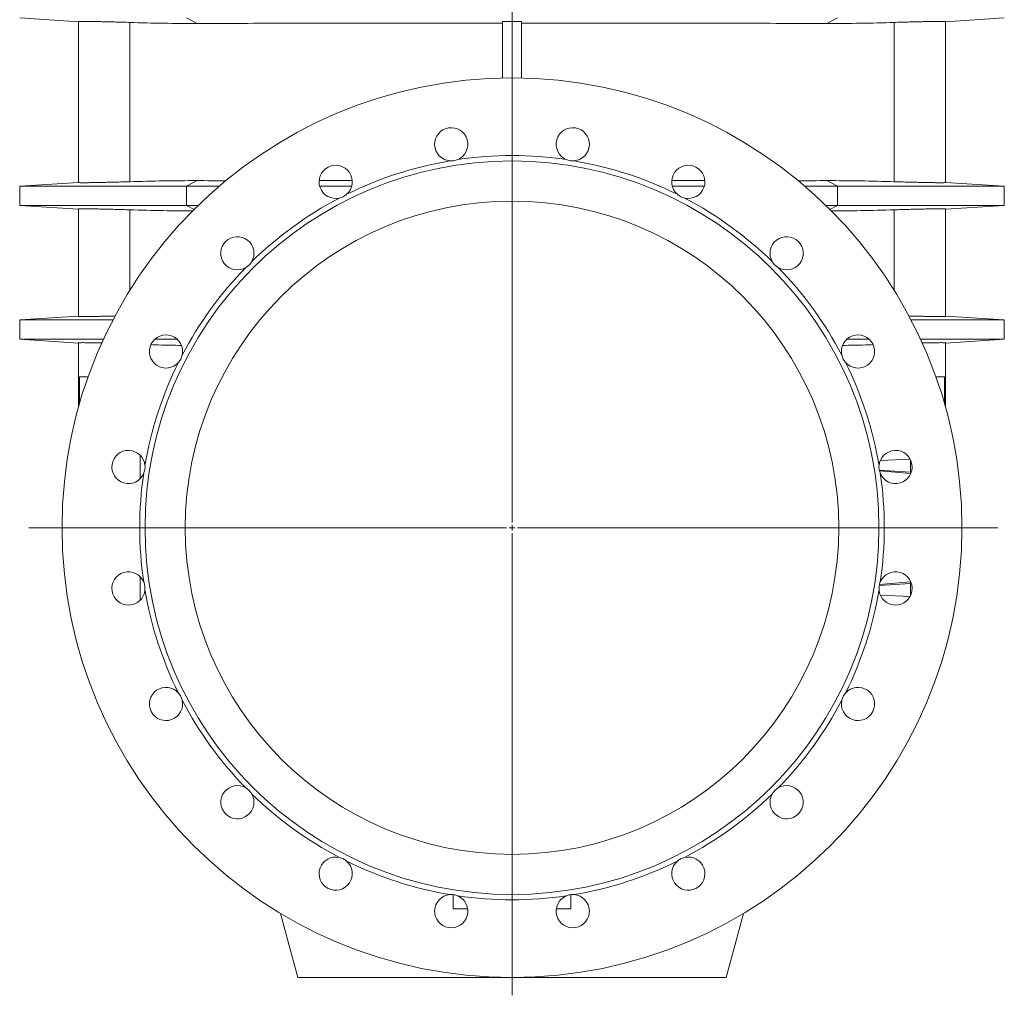
# Model space of a CAD drawing. Units: millimetres. Extents: x -897 to 1287, y -964 to 1960.
# Drawn here: x 368 to 1287, y 225 to 1136 of the extents above; entities that cross this region are included whole.
import ezdxf

# ---------------------------------------------------------------- set-up
doc = ezdxf.new("R2010")
doc.units = ezdxf.units.MM

# ---------------------------------------------------------------- blocks, each defined once
blk = doc.blocks.new('SW_CENTERMARKSYMBOL_0')
at = {"color": 0, "linetype": 'Continuous', "lineweight": 0}
for p, q in [((0, 5), (0, 1291.37)), ((-5, 0), (-450.9, 0)), ((0, 0), (-2.5, 0)), ((0, 0), (0, 2.5)), ((0, 0), (2.5, 0)), ((0, 0), (0, -2.5)), ((5, 0), (453.4, 0)), ((0, -5), (0, -436.64))]:
    blk.add_line(p, q, dxfattribs=at)

msp = doc.modelspace()

# ---------------------------------------------------------------- linework, layer by layer
at = {"color": 7, "linetype": 'Continuous', "lineweight": 15}
for p, q in [((368.45, 1137.63), (423.45, 1134.13)), ((423.45, 1134.29), (423.45, 983.96)), ((818.97, 1081.53), (818.97, 1134.48)), ((836.97, 1081.53), (836.97, 1134.48)), ((1232.49, 1134.13), (1287.49, 1137.63)), ((1232.49, 1134.29), (1232.49, 983.96)), ((423.45, 984.13), (368.45, 980.63)), ((647.95, 985.83), (678.77, 985.94)), ((1007.99, 985.83), (977.17, 985.94)), ((1287.49, 980.63), (1232.49, 984.13)), ((368.45, 980.63), (368.45, 962.63)), ((368.45, 980.63), (524.23, 980.63)), ((524.23, 980.63), (554.77, 980.63)), ((648.42, 980.63), (678.37, 980.63)), ((977.56, 980.63), (1007.52, 980.63)), ((1101.17, 980.63), (1131.71, 980.63)), ((1287.49, 980.63), (1131.71, 980.63)), ((1287.49, 962.63), (1287.49, 980.63)), ((368.45, 962.63), (423.45, 959.13)), ((368.45, 962.63), (524.23, 962.63)), ((423.45, 959.29), (423.45, 858.96)), ((524.23, 962.63), (535.05, 962.63)), ((1131.71, 962.63), (1120.88, 962.63)), ((1287.49, 962.63), (1131.71, 962.63)), ((1232.49, 959.13), (1287.49, 962.63)), ((1232.49, 959.29), (1232.49, 858.96)), ((423.45, 859.13), (368.45, 855.63)), ((368.45, 855.63), (368.45, 837.63)), ((368.45, 855.63), (455.46, 855.63)), ((1287.49, 855.63), (1200.48, 855.63)), ((1287.49, 855.63), (1232.49, 859.13)), ((1287.49, 837.63), (1287.49, 855.63)), ((368.45, 837.63), (423.45, 834.13)), ((368.45, 837.63), (446.62, 837.63)), ((494.51, 837.63), (515.45, 837.63)), ((1161.43, 837.63), (1140.49, 837.63)), ((1287.49, 837.63), (1209.31, 837.63)), ((1232.49, 834.13), (1287.49, 837.63)), ((423.45, 834.29), (423.45, 774.6)), ((1232.49, 834.29), (1232.49, 774.6)), ((432.35, 802.64), (424.39, 802.64)), ((424.39, 802.64), (424.39, 777.91)), ((1223.59, 802.64), (1231.55, 802.64)), ((1231.55, 802.64), (1231.55, 777.91)), ((480.97, 729.22), (480.97, 707.45)), ((1199.97, 713.6), (1199.97, 725.06)), ((1199.97, 712.24), (1171.01, 714.77)), ((1199.97, 712.24), (1199.97, 713.6)), ((1199.97, 711.6), (1199.97, 712.24)), ((480.97, 615.8), (480.97, 594.04)), ((1170.95, 608.47), (1199.97, 611.01)), ((1199.97, 611.01), (1199.97, 611.65)), ((1199.97, 609.66), (1199.97, 611.01)), ((1199.97, 598.19), (1199.97, 609.66)), ((772.97, 318.96), (772.97, 305.63)), ((882.97, 305.63), (882.97, 318.96)), ((786.63, 305.63), (772.97, 305.63)), ((882.97, 305.63), (869.31, 305.63)), ((627.97, 241.63), (611.94, 301.44)), ((1027.97, 241.63), (1044, 301.44)), ((827.97, 241.63), (627.97, 241.63)), ((827.97, 241.63), (1027.97, 241.63))]:
    msp.add_line(p, q, dxfattribs=at)
at = {"color": 8, "linetype": 'Continuous', "lineweight": 0}
for p, q in [((471.19, 1133.5), (471.19, 984.75)), ((524.23, 1137.63), (534.01, 1132.5)), ((1131.71, 1137.63), (1121.93, 1132.5)), ((1184.75, 1133.5), (1184.75, 984.75)), ((534.01, 985.75), (524.23, 980.63)), ((1121.93, 985.75), (1131.71, 980.63)), ((524.23, 980.63), (524.23, 962.63)), ((1131.71, 980.63), (1131.71, 962.63)), ((471.19, 958.5), (471.19, 883.23)), ((524.23, 962.63), (531.3, 958.92)), ((1131.71, 962.63), (1124.64, 958.92)), ((1184.75, 958.5), (1184.75, 883.23)), ((1171.79, 724.51), (1199.64, 725.71)), ((1170.81, 715.44), (1199.97, 713.6)), ((1170.81, 607.82), (1199.97, 609.66)), ((1171.79, 598.74), (1199.64, 597.55))]:
    msp.add_line(p, q, dxfattribs=at)
at = {"color": 7, "linetype": 'Continuous', "lineweight": 15}
for radius in [420, 342.5, 305]:
    msp.add_circle((827.97, 661.63), radius, dxfattribs=at)
for centre, radius, start, end in [((771.26, 1019.66), 15.5, 293.28067, 264.71933), ((884.68, 1019.66), 15.5, 275.28067, 246.71933), ((827.97, 661.63), 347.5, 99.63042, 116.36958), ((827.97, 661.63), 347.5, 81.63042, 98.36958), ((827.97, 661.63), 347.5, 63.63042, 80.36958), ((663.4, 984.62), 15.5, 311.28067, 282.71933), ((992.54, 984.62), 15.5, 257.28067, 228.71933), ((827.97, 661.63), 347.5, 117.63042, 134.36958), ((827.97, 661.63), 347.5, 45.63042, 62.36958), ((571.64, 917.95), 15.5, 329.28067, 300.71933), ((1084.29, 917.95), 15.5, 239.28067, 210.71933), ((827.97, 661.63), 347.5, 135.63042, 152.36958), ((827.97, 661.63), 347.5, 27.63042, 44.36958), ((504.98, 826.2), 15.5, 347.28067, 318.71933), ((1150.96, 826.2), 15.5, 221.28067, 192.71933), ((827.97, 661.63), 347.5, 153.63042, 170.36958), ((827.97, 661.63), 347.5, 9.63042, 26.36958), ((469.93, 718.33), 15.5, 5.28067, 336.71933), ((1186.01, 718.33), 15.5, 203.28067, 174.71933), ((827.97, 661.63), 347.5, 171.63042, 188.36958), ((827.97, 661.63), 347.5, 351.63042, 8.36958), ((469.93, 604.92), 15.5, 23.28067, 354.71933), ((1186.01, 604.92), 15.5, 185.28067, 156.71933), ((827.97, 661.63), 347.5, 189.63042, 206.36958), ((827.97, 661.63), 347.5, 333.63042, 350.36958), ((504.98, 497.05), 15.5, 41.28067, 12.71933), ((1150.96, 497.05), 15.5, 167.28067, 138.71933), ((827.97, 661.63), 347.5, 207.63042, 224.36958), ((827.97, 661.63), 347.5, 315.63042, 332.36958), ((571.64, 405.3), 15.5, 59.28067, 30.71933), ((1084.29, 405.3), 15.5, 149.28067, 120.71933), ((827.97, 661.63), 347.5, 225.63042, 242.36958), ((827.97, 661.63), 347.5, 297.63042, 314.36958), ((663.4, 338.64), 15.5, 77.28067, 48.71933), ((827.97, 661.63), 347.5, 243.63042, 260.36958), ((827.97, 661.63), 347.5, 279.63042, 296.36958), ((992.54, 338.64), 15.5, 131.28067, 102.71933), ((771.26, 303.59), 15.5, 95.28067, 66.71933), ((827.97, 661.63), 347.5, 261.63042, 278.36958), ((884.68, 303.59), 15.5, 113.28067, 84.71933)]:
    msp.add_arc(centre, radius, start, end, dxfattribs=at)
for points, knots in [([(471.19, 1133.5), (469, 1133.57), (464.63, 1133.7), (458.35, 1133.88), (452.37, 1134.04), (446.8, 1134.17), (441.68, 1134.27), (437.09, 1134.36), (433.09, 1134.41), (429.72, 1134.44), (426.98, 1134.45), (424.98, 1134.42), (423.69, 1134.38), (423.53, 1134.32), (423.45, 1134.29)], [0, 0, 0, 0, 0.082297, 0.164856, 0.247153, 0.329452, 0.412014, 0.494313, 0.57658, 0.659109, 0.741375, 0.827483, 0.913892, 1, 1, 1, 1]), ([(534.01, 1132.5), (523.5, 1132.47), (513.01, 1132.55), (492.07, 1132.89), (481.62, 1133.16), (471.19, 1133.5)], [0, 0, 0, 0, 0.5, 0.5, 1, 1, 1, 1]), ([(534.01, 1132.5), (549.66, 1132.55), (580.96, 1132.64), (628.15, 1132.75), (675.58, 1132.83), (723.24, 1132.9), (771.08, 1132.94), (803.01, 1132.94), (818.97, 1132.95)], [0, 0, 0, 0, 0.1660949, 0.3322206, 0.4983155, 0.6655332, 0.8327823, 1, 1, 1, 1]), ([(836.97, 1134.48), (835.47, 1134.48), (829.47, 1134.47), (823.47, 1134.48), (818.97, 1134.48)], [0, 0, 0, 0, 0.250004, 1, 1, 1, 1]), ([(836.97, 1132.95), (852.82, 1132.94), (884.53, 1132.94), (932.05, 1132.9), (979.61, 1132.83), (1027.15, 1132.75), (1074.66, 1132.64), (1106.17, 1132.55), (1121.93, 1132.5)], [0, 0, 0, 0, 0.166095, 0.332221, 0.498315, 0.665533, 0.832782, 1, 1, 1, 1]), ([(1121.93, 1132.5), (1132.44, 1132.47), (1142.93, 1132.55), (1163.87, 1132.89), (1174.32, 1133.16), (1184.75, 1133.5)], [0, 0, 0, 0, 0.5, 0.5, 1, 1, 1, 1]), ([(1184.75, 1133.5), (1186.93, 1133.57), (1191.31, 1133.7), (1197.59, 1133.88), (1203.56, 1134.04), (1209.14, 1134.17), (1214.25, 1134.27), (1218.85, 1134.36), (1222.85, 1134.41), (1226.21, 1134.44), (1228.96, 1134.45), (1230.95, 1134.42), (1232.24, 1134.38), (1232.41, 1134.32), (1232.49, 1134.29)], [0, 0, 0, 0, 0.082297, 0.164856, 0.247153, 0.329452, 0.412014, 0.494313, 0.57658, 0.659109, 0.741375, 0.827483, 0.913892, 1, 1, 1, 1]), ([(769.83, 1004.23), (771.06, 1004.2), (772.95, 1004.15), (775.52, 1004.71), (776.76, 1005.18), (777.39, 1005.43)], [0, 0, 0, 0, 0.477136, 0.734011, 1, 1, 1, 1]), ([(886.1, 1004.23), (884.87, 1004.2), (882.99, 1004.15), (880.42, 1004.71), (879.18, 1005.18), (878.55, 1005.43)], [0, 0, 0, 0, 0.477136, 0.734011, 1, 1, 1, 1]), ([(423.45, 983.96), (423.52, 983.93), (423.67, 983.88), (424.85, 983.83), (426.7, 983.81), (429.3, 983.81), (432.57, 983.84), (436.48, 983.89), (440.99, 983.97), (446.03, 984.07), (451.63, 984.2), (457.76, 984.35), (464.32, 984.54), (468.9, 984.68), (471.19, 984.75)], [0, 0, 0, 0, 0.082245, 0.164753, 0.246998, 0.329244, 0.411752, 0.493998, 0.576242, 0.658748, 0.740992, 0.827227, 0.913765, 1, 1, 1, 1]), ([(471.19, 984.75), (481.62, 985.06), (502.5, 985.67), (523.5, 985.73), (534.01, 985.75)], [0, 0, 0, 0, 0.499846, 1, 1, 1, 1]), ([(560.91, 985.67), (560.82, 985.67), (551.83, 985.7), (542.87, 985.72), (534.01, 985.75)], [0, 0, 0, 0, 0.010055, 1, 1, 1, 1]), ([(1094.95, 985.67), (1095.07, 985.67), (1104.08, 985.7), (1113.06, 985.72), (1121.93, 985.75)], [0, 0, 0, 0, 0.0130086, 1, 1, 1, 1]), ([(1184.75, 984.75), (1174.31, 985.06), (1153.43, 985.67), (1132.43, 985.73), (1121.93, 985.75)], [0, 0, 0, 0, 0.499846, 1, 1, 1, 1]), ([(1232.49, 983.96), (1232.42, 983.93), (1232.27, 983.88), (1231.09, 983.83), (1229.24, 983.81), (1226.64, 983.81), (1223.36, 983.84), (1219.46, 983.89), (1214.94, 983.97), (1209.9, 984.07), (1204.3, 984.2), (1198.18, 984.35), (1191.62, 984.54), (1187.04, 984.68), (1184.75, 984.75)], [0, 0, 0, 0, 0.082245, 0.164753, 0.246998, 0.329244, 0.411752, 0.493998, 0.576242, 0.658748, 0.740992, 0.827227, 0.913765, 1, 1, 1, 1]), ([(666.81, 969.5), (667.99, 969.85), (669.8, 970.38), (672.07, 971.71), (673.1, 972.54), (673.62, 972.97)], [0, 0, 0, 0, 0.477135, 0.73401, 1, 1, 1, 1]), ([(989.13, 969.5), (987.95, 969.85), (986.14, 970.38), (983.87, 971.71), (982.84, 972.54), (982.31, 972.97)], [0, 0, 0, 0, 0.477135, 0.73401, 1, 1, 1, 1]), ([(471.19, 958.5), (469, 958.57), (464.63, 958.7), (458.35, 958.88), (452.37, 959.04), (446.8, 959.17), (441.68, 959.27), (437.09, 959.36), (433.09, 959.41), (429.72, 959.44), (426.98, 959.45), (424.98, 959.42), (423.69, 959.38), (423.53, 959.32), (423.45, 959.29)], [0, 0, 0, 0, 0.082297, 0.164856, 0.247153, 0.329452, 0.412014, 0.494313, 0.57658, 0.659109, 0.741375, 0.827483, 0.913892, 1, 1, 1, 1]), ([(530.02, 957.53), (520.85, 957.55), (501.19, 957.61), (481.63, 958.19), (471.19, 958.5)], [0, 0, 0, 0, 0.46599, 1, 1, 1, 1]), ([(1125.79, 957.53), (1135, 957.55), (1154.71, 957.61), (1174.31, 958.19), (1184.75, 958.5)], [0, 0, 0, 0, 0.4671749, 1, 1, 1, 1]), ([(1184.75, 958.5), (1186.93, 958.57), (1191.31, 958.7), (1197.59, 958.88), (1203.56, 959.04), (1209.14, 959.17), (1214.25, 959.27), (1218.85, 959.36), (1222.85, 959.41), (1226.21, 959.44), (1228.96, 959.45), (1230.95, 959.42), (1232.24, 959.38), (1232.41, 959.32), (1232.49, 959.29)], [0, 0, 0, 0, 0.082297, 0.164856, 0.247153, 0.329452, 0.412014, 0.494313, 0.57658, 0.659109, 0.741375, 0.827483, 0.913892, 1, 1, 1, 1]), ([(579.56, 904.63), (580.57, 905.32), (582.13, 906.4), (583.88, 908.35), (584.6, 909.47), (584.97, 910.03)], [0, 0, 0, 0, 0.4771358, 0.7340091, 1, 1, 1, 1]), ([(1076.38, 904.63), (1075.36, 905.32), (1073.81, 906.4), (1072.06, 908.35), (1071.34, 909.47), (1070.97, 910.03)], [0, 0, 0, 0, 0.4771358, 0.7340091, 1, 1, 1, 1]), ([(457.48, 859.35), (455.78, 859.31), (452.07, 859.21), (446.8, 859.09), (441.68, 858.98), (437.09, 858.9), (433.09, 858.84), (429.72, 858.81), (426.98, 858.81), (424.98, 858.83), (423.69, 858.88), (423.53, 858.93), (423.45, 858.96)], [0, 0, 0, 0, 0.084665, 0.184727, 0.285109, 0.38517, 0.485193, 0.585534, 0.685556, 0.790249, 0.895308, 1, 1, 1, 1]), ([(1198.32, 859.35), (1200.06, 859.31), (1203.82, 859.21), (1209.13, 859.09), (1214.26, 858.98), (1218.85, 858.9), (1222.85, 858.84), (1226.21, 858.81), (1228.96, 858.81), (1230.95, 858.83), (1232.24, 858.88), (1232.41, 858.93), (1232.49, 858.96)], [0, 0, 0, 0, 0.086857, 0.186679, 0.28682, 0.386643, 0.486425, 0.586526, 0.686309, 0.790751, 0.895558, 1, 1, 1, 1]), ([(423.45, 834.29), (423.52, 834.32), (423.67, 834.37), (424.85, 834.42), (426.7, 834.45), (429.3, 834.44), (432.57, 834.42), (436.49, 834.36), (440.66, 834.29), (443.74, 834.23), (445.12, 834.2)], [0, 0, 0, 0, 0.1280384, 0.256485, 0.3845233, 0.5125633, 0.6410115, 0.7690516, 0.8970874, 1, 1, 1, 1]), ([(519.38, 831.91), (512.26, 832), (502.81, 832.12), (493.35, 832.52), (491.01, 832.62)], [0, 0, 0, 0, 0.7524056, 1, 1, 1, 1]), ([(1136.55, 831.91), (1143.67, 832), (1153.13, 832.12), (1162.58, 832.52), (1164.92, 832.62)], [0, 0, 0, 0, 0.7524056, 1, 1, 1, 1]), ([(1232.49, 834.29), (1232.42, 834.32), (1232.27, 834.37), (1231.09, 834.42), (1229.24, 834.45), (1226.63, 834.44), (1223.37, 834.42), (1219.45, 834.36), (1215.24, 834.29), (1212.12, 834.23), (1210.71, 834.2)], [0, 0, 0, 0, 0.127662, 0.255732, 0.383394, 0.511058, 0.639129, 0.766794, 0.894453, 1, 1, 1, 1]), ([(516.63, 815.97), (517.37, 816.95), (518.52, 818.45), (519.58, 820.85), (519.92, 822.13), (520.1, 822.79)], [0, 0, 0, 0, 0.477135, 0.734011, 1, 1, 1, 1]), ([(1139.31, 815.97), (1138.56, 816.95), (1137.41, 818.45), (1136.36, 820.85), (1136.01, 822.13), (1135.84, 822.79)], [0, 0, 0, 0, 0.477135, 0.734011, 1, 1, 1, 1]), ([(484.17, 712.21), (484.58, 713.37), (485.21, 715.15), (485.47, 717.76), (485.4, 719.09), (485.37, 719.76)], [0, 0, 0, 0, 0.477135, 0.734011, 1, 1, 1, 1]), ([(1171.77, 712.21), (1171.36, 713.37), (1170.73, 715.15), (1170.46, 717.76), (1170.54, 719.09), (1170.57, 719.76)], [0, 0, 0, 0, 0.477135, 0.734011, 1, 1, 1, 1]), ([(485.37, 603.49), (485.4, 604.72), (485.44, 606.61), (484.89, 609.17), (484.41, 610.41), (484.17, 611.05)], [0, 0, 0, 0, 0.477136, 0.734011, 1, 1, 1, 1]), ([(1170.57, 603.49), (1170.54, 604.72), (1170.49, 606.61), (1171.05, 609.17), (1171.52, 610.41), (1171.77, 611.05)], [0, 0, 0, 0, 0.477136, 0.734011, 1, 1, 1, 1]), ([(520.1, 500.47), (519.75, 501.64), (519.21, 503.46), (517.89, 505.72), (517.05, 506.76), (516.63, 507.28)], [0, 0, 0, 0, 0.477135, 0.73401, 1, 1, 1, 1]), ([(1135.84, 500.47), (1136.19, 501.64), (1136.73, 503.46), (1138.05, 505.72), (1138.88, 506.76), (1139.31, 507.28)], [0, 0, 0, 0, 0.477135, 0.73401, 1, 1, 1, 1]), ([(584.97, 413.22), (584.27, 414.23), (583.2, 415.79), (581.24, 417.54), (580.13, 418.26), (579.56, 418.63)], [0, 0, 0, 0, 0.4771358, 0.7340091, 1, 1, 1, 1]), ([(1070.97, 413.22), (1071.67, 414.23), (1072.74, 415.79), (1074.7, 417.54), (1075.81, 418.26), (1076.38, 418.63)], [0, 0, 0, 0, 0.4771358, 0.7340091, 1, 1, 1, 1]), ([(673.62, 350.28), (672.65, 351.03), (671.15, 352.18), (668.75, 353.24), (667.46, 353.58), (666.81, 353.76)], [0, 0, 0, 0, 0.477135, 0.734011, 1, 1, 1, 1]), ([(982.31, 350.28), (983.29, 351.03), (984.79, 352.18), (987.19, 353.24), (988.47, 353.58), (989.13, 353.76)], [0, 0, 0, 0, 0.477135, 0.734011, 1, 1, 1, 1]), ([(777.39, 317.83), (776.23, 318.24), (774.45, 318.87), (771.84, 319.13), (770.51, 319.06), (769.83, 319.02)], [0, 0, 0, 0, 0.477135, 0.734011, 1, 1, 1, 1]), ([(878.55, 317.83), (879.71, 318.24), (881.49, 318.87), (884.1, 319.13), (885.43, 319.06), (886.1, 319.02)], [0, 0, 0, 0, 0.477135, 0.734011, 1, 1, 1, 1])]:
    msp.add_open_spline(points, degree=3, knots=knots, dxfattribs=at)

# ---------------------------------------------------------------- block references
at = {"color": 7, "linetype": 'Continuous', "lineweight": 0}
msp.add_blockref('SW_CENTERMARKSYMBOL_0', (827.97, 661.63), dxfattribs=at)

doc.saveas('drawing.dxf')
